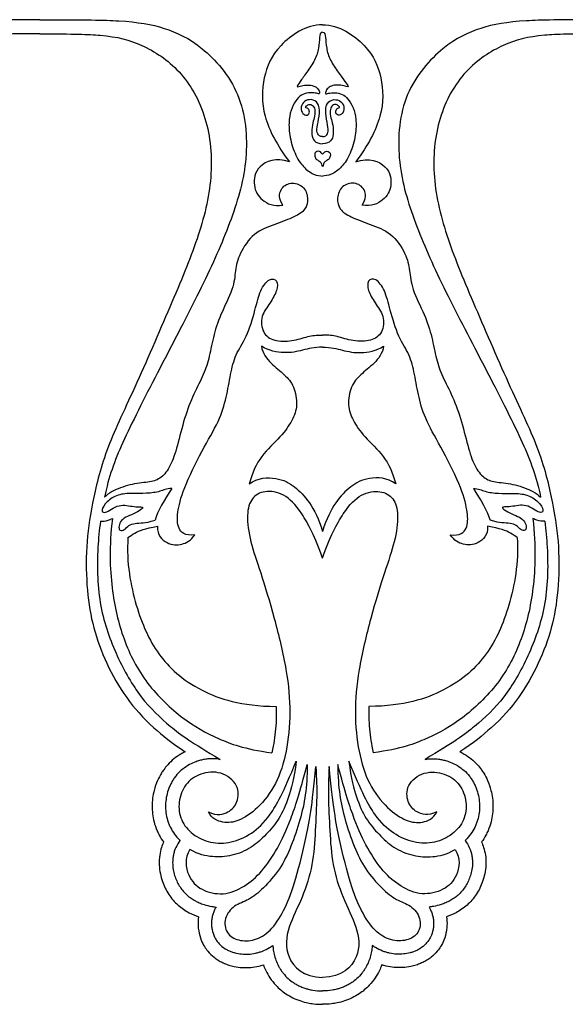
# Model space of a CAD drawing. Units: millimetres. Extents: x -103 to 81, y -108 to 101.
# Drawn here: x -89 to -75, y -89 to -64 of the extents above; entities that cross this region are included whole.
import ezdxf

# ---------------------------------------------------------------- set-up
doc = ezdxf.new("R2010")
doc.units = ezdxf.units.MM
doc.header["$MEASUREMENT"] = 0
doc.layers.add('Layer 03', color=5, linetype='Continuous')

msp = doc.modelspace()

# ---------------------------------------------------------------- linework, layer by layer
at = {"layer": 'Layer 03'}
for p, q in [((-85.134, -84.447), (-85.162, -84.489)), ((-77.988, -84.447), (-77.96, -84.489))]:
    msp.add_line(p, q, dxfattribs=at)
for points, knots in [([(-88.648, -63.889), (-89.814, -63.89), (-90.871, -63.903), (-91.78, -64.064), (-92.692, -64.489), (-93.757, -65.677), (-93.908, -67.396), (-93.483, -68.871), (-92.806, -70.419), (-91.792, -72.358), (-90.771, -74.336), (-90.423, -75.182), (-90.29, -75.755), (-90.27, -75.851)], [2.756068, 2.756068, 2.756068, 2.756068, 10.64965, 21.299301, 31.948951, 42.598601, 53.248251, 63.897902, 74.547552, 85.197202, 95.846853, 106.496503, 108.563794, 108.563794, 108.563794, 108.563794]), ([(-88.648, -63.889), (-87.482, -63.89), (-86.425, -63.903), (-85.516, -64.064), (-84.604, -64.489), (-83.539, -65.677), (-83.388, -67.396), (-83.813, -68.871), (-84.489, -70.419), (-85.504, -72.358), (-86.525, -74.336), (-86.873, -75.182), (-87.006, -75.755), (-87.026, -75.851)], [2.756068, 2.756068, 2.756068, 2.756068, 10.64965, 21.299301, 31.948951, 42.598601, 53.248251, 63.897902, 74.547552, 85.197202, 95.846853, 106.496503, 108.563794, 108.563794, 108.563794, 108.563794]), ([(-74.474, -63.889), (-75.64, -63.89), (-76.697, -63.903), (-77.606, -64.064), (-78.518, -64.489), (-79.583, -65.677), (-79.734, -67.396), (-79.309, -68.871), (-78.633, -70.419), (-77.618, -72.358), (-76.597, -74.336), (-76.249, -75.182), (-76.116, -75.755), (-76.096, -75.851)], [2.756068, 2.756068, 2.756068, 2.756068, 10.64965, 21.299301, 31.948951, 42.598601, 53.248251, 63.897902, 74.547552, 85.197202, 95.846853, 106.496503, 108.563794, 108.563794, 108.563794, 108.563794]), ([(-88.648, -64.241), (-89.504, -64.244), (-90.394, -64.264), (-91.191, -64.466), (-92.192, -65.104), (-92.88, -66.306), (-93.019, -67.836), (-92.64, -69.366), (-91.955, -70.985), (-90.991, -73.216), (-90.261, -74.707), (-89.944, -76.059), (-89.798, -77.072), (-89.82, -78.217), (-89.976, -79.12), (-90.298, -80.01), (-90.805, -80.9), (-91.393, -81.555), (-91.963, -82.01), (-92.293, -82.226)], [2.928366, 2.928366, 2.928366, 2.928366, 9.411766, 18.823532, 28.235298, 37.647064, 47.05883, 56.470596, 65.882363, 75.294129, 84.705895, 94.117661, 103.529427, 112.941193, 122.352959, 131.764725, 141.176491, 150.588257, 157.650224, 157.650224, 157.650224, 157.650224]), ([(-88.648, -64.241), (-87.792, -64.244), (-86.902, -64.264), (-86.105, -64.466), (-85.104, -65.104), (-84.415, -66.306), (-84.277, -67.836), (-84.656, -69.366), (-85.341, -70.985), (-86.305, -73.216), (-87.035, -74.707), (-87.351, -76.059), (-87.498, -77.072), (-87.476, -78.217), (-87.32, -79.12), (-86.998, -80.01), (-86.491, -80.9), (-85.903, -81.555), (-85.333, -82.01), (-85.003, -82.226)], [2.928366, 2.928366, 2.928366, 2.928366, 9.411766, 18.823532, 28.235298, 37.647064, 47.05883, 56.470596, 65.882363, 75.294129, 84.705895, 94.117661, 103.529427, 112.941193, 122.352959, 131.764725, 141.176491, 150.588257, 157.650224, 157.650224, 157.650224, 157.650224]), ([(-74.474, -64.241), (-75.33, -64.244), (-76.22, -64.264), (-77.017, -64.466), (-78.018, -65.104), (-78.707, -66.306), (-78.845, -67.836), (-78.466, -69.366), (-77.781, -70.985), (-76.817, -73.216), (-76.087, -74.707), (-75.771, -76.059), (-75.624, -77.072), (-75.646, -78.217), (-75.802, -79.12), (-76.124, -80.01), (-76.631, -80.9), (-77.219, -81.555), (-77.789, -82.01), (-78.119, -82.226)], [2.928366, 2.928366, 2.928366, 2.928366, 9.411766, 18.823532, 28.235298, 37.647064, 47.05883, 56.470596, 65.882363, 75.294129, 84.705895, 94.117661, 103.529427, 112.941193, 122.352959, 131.764725, 141.176491, 150.588257, 157.650224, 157.650224, 157.650224, 157.650224]), ([(-82.553, -68.532), (-82.659, -68.375), (-82.644, -68.118), (-82.367, -67.941), (-82.027, -68.038), (-81.906, -68.356), (-81.978, -68.66), (-82.239, -68.82), (-82.749, -69.021), (-83.294, -69.207), (-83.665, -69.767), (-83.752, -70.171), (-83.779, -70.608), (-84.136, -71.295), (-84.311, -71.847), (-84.403, -72.401), (-84.556, -72.817), (-84.825, -73.322), (-85.052, -73.947), (-85.218, -74.669), (-85.39, -75.129), (-85.633, -75.41), (-85.903, -75.474), (-86.392, -75.521), (-86.809, -75.681), (-86.973, -75.798), (-87.026, -75.851)], [0, 0, 0, 0, 2.795894, 5.591788, 8.387682, 11.183575, 13.979469, 16.775363, 19.571257, 22.367151, 25.163045, 27.958939, 30.754832, 33.550726, 36.34662, 39.142514, 41.938408, 44.734302, 47.530196, 50.326089, 53.121983, 55.917877, 58.713771, 61.509665, 64.305559, 66.103367, 66.103367, 66.103367, 66.103367]), ([(-80.569, -68.532), (-80.463, -68.375), (-80.478, -68.118), (-80.755, -67.941), (-81.095, -68.038), (-81.216, -68.356), (-81.144, -68.66), (-80.883, -68.82), (-80.373, -69.021), (-79.828, -69.207), (-79.457, -69.767), (-79.37, -70.171), (-79.343, -70.608), (-78.986, -71.295), (-78.811, -71.847), (-78.719, -72.401), (-78.566, -72.817), (-78.298, -73.322), (-78.07, -73.947), (-77.904, -74.669), (-77.732, -75.129), (-77.489, -75.41), (-77.219, -75.474), (-76.73, -75.521), (-76.313, -75.681), (-76.149, -75.798), (-76.096, -75.851)], [0, 0, 0, 0, 2.795894, 5.591788, 8.387682, 11.183575, 13.979469, 16.775363, 19.571257, 22.367151, 25.163045, 27.958939, 30.754832, 33.550726, 36.34662, 39.142514, 41.938408, 44.734302, 47.530196, 50.326089, 53.121983, 55.917877, 58.713771, 61.509665, 64.305559, 66.103367, 66.103367, 66.103367, 66.103367]), ([(-87.127, -76.45), (-87.156, -76.667), (-87.226, -77.417), (-87.181, -78.617), (-86.728, -79.858), (-86.129, -80.905), (-85.381, -81.611), (-84.843, -81.995), (-84.129, -82.416)], [112.737597, 112.737597, 112.737597, 112.737597, 117.146153, 127.795804, 138.445454, 149.095104, 159.744754, 170.394405, 170.394405, 170.394405, 170.394405]), ([(-87.127, -76.45), (-87.073, -76.46), (-86.963, -76.443), (-86.86, -76.398), (-86.828, -76.384)], [73.303744, 73.303744, 73.303744, 73.303744, 75.489134, 76.688048, 76.688048, 76.688048, 76.688048]), ([(-86.828, -76.384), (-86.912, -77.088), (-86.872, -78.185), (-86.581, -79.42), (-86.013, -80.538), (-85.03, -81.455), (-84.308, -81.852), (-83.541, -82.156), (-82.829, -82.252)], [0, 0, 0, 0, 9.616643, 19.233287, 28.84993, 38.466573, 48.083216, 55.499233, 55.499233, 55.499233, 55.499233]), ([(-76.294, -76.384), (-76.21, -77.088), (-76.25, -78.185), (-76.541, -79.42), (-77.109, -80.538), (-78.092, -81.455), (-78.814, -81.852), (-79.581, -82.156), (-80.293, -82.252)], [0, 0, 0, 0, 9.616643, 19.233287, 28.84993, 38.466573, 48.083216, 55.499233, 55.499233, 55.499233, 55.499233]), ([(-75.995, -76.45), (-75.966, -76.667), (-75.896, -77.417), (-75.941, -78.617), (-76.394, -79.858), (-76.993, -80.905), (-77.741, -81.611), (-78.279, -81.995), (-78.993, -82.416)], [112.737597, 112.737597, 112.737597, 112.737597, 117.146153, 127.795804, 138.445454, 149.095104, 159.744754, 170.394405, 170.394405, 170.394405, 170.394405]), ([(-75.995, -76.45), (-76.049, -76.46), (-76.159, -76.443), (-76.262, -76.398), (-76.294, -76.384)], [73.303744, 73.303744, 73.303744, 73.303744, 75.489134, 76.688048, 76.688048, 76.688048, 76.688048]), ([(-86.438, -76.86), (-86.39, -76.826), (-86.24, -76.716), (-86.013, -76.634), (-85.698, -76.579)], [90.599433, 90.599433, 90.599433, 90.599433, 92.264497, 95.060391, 95.060391, 95.060391, 95.060391]), ([(-76.684, -76.86), (-76.733, -76.826), (-76.882, -76.716), (-77.109, -76.634), (-77.424, -76.579)], [90.599433, 90.599433, 90.599433, 90.599433, 92.264497, 95.060391, 95.060391, 95.060391, 95.060391]), ([(-86.438, -76.86), (-86.481, -77.493), (-86.259, -78.642), (-85.737, -79.816), (-84.815, -80.677), (-83.61, -81.084), (-82.721, -81.091)], [0, 0, 0, 0, 11.681657, 23.363313, 35.04497, 44.685545, 44.685545, 44.685545, 44.685545]), ([(-76.684, -76.86), (-76.641, -77.493), (-76.863, -78.642), (-77.385, -79.816), (-78.307, -80.677), (-79.512, -81.084), (-80.401, -81.091)], [0, 0, 0, 0, 11.681657, 23.363313, 35.04497, 44.685545, 44.685545, 44.685545, 44.685545]), ([(-82.721, -81.091), (-82.72, -81.134), (-82.718, -81.271), (-82.725, -81.509), (-82.75, -81.799), (-82.787, -82.048), (-82.817, -82.198), (-82.829, -82.252)], [59.097786, 59.097786, 59.097786, 59.097786, 59.93465, 61.79347, 63.755928, 65.639818, 66.741743, 66.741743, 66.741743, 66.741743]), ([(-80.401, -81.091), (-80.402, -81.134), (-80.404, -81.271), (-80.397, -81.509), (-80.372, -81.799), (-80.335, -82.048), (-80.305, -82.198), (-80.293, -82.252)], [59.097786, 59.097786, 59.097786, 59.097786, 59.93465, 61.79347, 63.755928, 65.639818, 66.741743, 66.741743, 66.741743, 66.741743]), ([(-85.003, -82.226), (-85.04, -82.243), (-85.138, -82.297), (-85.289, -82.402), (-85.431, -82.536), (-85.532, -82.66), (-85.619, -82.791), (-85.708, -82.961), (-85.781, -83.172), (-85.822, -83.387), (-85.836, -83.585), (-85.825, -83.784), (-85.786, -83.993), (-85.725, -84.171), (-85.642, -84.34), (-85.584, -84.432), (-85.544, -84.486)], [33.476505, 33.476505, 33.476505, 33.476505, 34.278607, 35.666414, 37.071287, 38.101371, 38.798284, 40.153049, 41.864428, 43.154835, 44.443284, 45.740738, 47.05758, 48.603933, 49.428449, 50.739632, 50.739632, 50.739632, 50.739632]), ([(-78.119, -82.226), (-78.082, -82.243), (-77.984, -82.297), (-77.833, -82.402), (-77.691, -82.536), (-77.59, -82.66), (-77.503, -82.791), (-77.414, -82.961), (-77.341, -83.172), (-77.3, -83.387), (-77.286, -83.585), (-77.297, -83.784), (-77.336, -83.993), (-77.397, -84.171), (-77.48, -84.34), (-77.538, -84.432), (-77.578, -84.486)], [33.476505, 33.476505, 33.476505, 33.476505, 34.278607, 35.666414, 37.071287, 38.101371, 38.798284, 40.153049, 41.864428, 43.154835, 44.443284, 45.740738, 47.05758, 48.603933, 49.428449, 50.739632, 50.739632, 50.739632, 50.739632]), ([(-84.129, -82.416), (-84.157, -82.411), (-84.223, -82.403), (-84.326, -82.399), (-84.436, -82.405), (-84.542, -82.421), (-84.65, -82.447), (-84.784, -82.492), (-84.942, -82.568), (-85.106, -82.686), (-85.223, -82.808), (-85.301, -82.918), (-85.351, -83.004), (-85.394, -83.093), (-85.44, -83.215), (-85.48, -83.371), (-85.5, -83.563), (-85.49, -83.755), (-85.457, -83.913), (-85.414, -84.036), (-85.361, -84.154), (-85.276, -84.291), (-85.188, -84.394), (-85.139, -84.443), (-85.134, -84.447)], [19.684326, 19.684326, 19.684326, 19.684326, 20.245022, 20.984532, 21.703391, 22.403476, 23.086247, 23.871655, 25.187821, 26.501967, 27.822877, 28.483474, 29.135147, 29.779623, 30.418068, 31.682111, 32.936488, 34.190475, 35.453128, 36.090284, 36.730158, 37.994424, 39.243316, 39.368646, 39.368646, 39.368646, 39.368646]), ([(-78.993, -82.416), (-78.965, -82.411), (-78.899, -82.403), (-78.796, -82.399), (-78.686, -82.405), (-78.58, -82.421), (-78.472, -82.447), (-78.338, -82.492), (-78.18, -82.568), (-78.016, -82.686), (-77.899, -82.808), (-77.821, -82.918), (-77.771, -83.004), (-77.728, -83.093), (-77.682, -83.215), (-77.642, -83.371), (-77.622, -83.563), (-77.632, -83.755), (-77.665, -83.913), (-77.708, -84.036), (-77.761, -84.154), (-77.846, -84.291), (-77.934, -84.394), (-77.983, -84.443), (-77.988, -84.447)], [19.684326, 19.684326, 19.684326, 19.684326, 20.245022, 20.984532, 21.703391, 22.403476, 23.086247, 23.871655, 25.187821, 26.501967, 27.822877, 28.483474, 29.135147, 29.779623, 30.418068, 31.682111, 32.936488, 34.190475, 35.453128, 36.090284, 36.730158, 37.994424, 39.243316, 39.368646, 39.368646, 39.368646, 39.368646]), ([(-85.544, -84.486), (-85.564, -84.53), (-85.606, -84.638), (-85.65, -84.831), (-85.66, -85.055), (-85.632, -85.276), (-85.578, -85.47), (-85.506, -85.642), (-85.417, -85.8), (-85.309, -85.943), (-85.185, -86.069), (-85.051, -86.174), (-84.88, -86.277), (-84.75, -86.334), (-84.668, -86.363)], [50.739632, 50.739632, 50.739632, 50.739632, 51.686297, 52.996749, 54.606777, 56.057447, 57.359208, 58.546212, 59.718001, 60.894413, 62.053027, 63.175017, 64.242556, 65.952144, 65.952144, 65.952144, 65.952144]), ([(-85.162, -84.489), (-85.201, -84.548), (-85.242, -84.625), (-85.276, -84.723), (-85.294, -84.786), (-85.309, -84.864), (-85.318, -84.957), (-85.318, -85.074), (-85.301, -85.21), (-85.259, -85.36), (-85.203, -85.494), (-85.135, -85.614), (-85.054, -85.723), (-84.96, -85.817), (-84.858, -85.897), (-84.754, -85.96), (-84.645, -86.013), (-84.509, -86.064), (-84.368, -86.099), (-84.266, -86.112), (-84.229, -86.115)], [39.699556, 39.699556, 39.699556, 39.699556, 41.073082, 41.403038, 41.727246, 42.357904, 42.965541, 43.549509, 44.648492, 45.658934, 46.588339, 47.487668, 48.371457, 49.238431, 50.08584, 50.912891, 51.625386, 52.456367, 53.749703, 54.473974, 54.473974, 54.473974, 54.473974]), ([(-77.96, -84.489), (-77.921, -84.548), (-77.88, -84.625), (-77.846, -84.723), (-77.828, -84.786), (-77.813, -84.864), (-77.804, -84.957), (-77.804, -85.074), (-77.821, -85.21), (-77.864, -85.36), (-77.919, -85.494), (-77.987, -85.614), (-78.068, -85.723), (-78.162, -85.817), (-78.264, -85.897), (-78.368, -85.96), (-78.477, -86.013), (-78.613, -86.064), (-78.754, -86.099), (-78.856, -86.112), (-78.893, -86.115)], [39.699556, 39.699556, 39.699556, 39.699556, 41.073082, 41.403038, 41.727246, 42.357904, 42.965541, 43.549509, 44.648492, 45.658934, 46.588339, 47.487668, 48.371457, 49.238431, 50.08584, 50.912891, 51.625386, 52.456367, 53.749703, 54.473974, 54.473974, 54.473974, 54.473974]), ([(-77.578, -84.486), (-77.558, -84.53), (-77.516, -84.638), (-77.472, -84.831), (-77.462, -85.055), (-77.49, -85.276), (-77.545, -85.47), (-77.616, -85.642), (-77.705, -85.8), (-77.813, -85.943), (-77.937, -86.069), (-78.071, -86.174), (-78.242, -86.277), (-78.372, -86.334), (-78.454, -86.363)], [50.739632, 50.739632, 50.739632, 50.739632, 51.686297, 52.996749, 54.606777, 56.057447, 57.359208, 58.546212, 59.718001, 60.894413, 62.053027, 63.175017, 64.242556, 65.952144, 65.952144, 65.952144, 65.952144]), ([(-84.229, -86.115), (-84.243, -86.139), (-84.271, -86.193), (-84.306, -86.281), (-84.331, -86.379), (-84.344, -86.479), (-84.344, -86.579), (-84.328, -86.711), (-84.286, -86.84), (-84.218, -86.957), (-84.134, -87.061), (-84.033, -87.144), (-83.922, -87.204), (-83.839, -87.239), (-83.731, -87.272), (-83.59, -87.297), (-83.417, -87.3), (-83.269, -87.28), (-83.15, -87.249), (-83.03, -87.208), (-82.913, -87.15), (-82.831, -87.095), (-82.804, -87.076)], [54.473974, 54.473974, 54.473974, 54.473974, 55.012512, 55.667315, 56.333595, 56.991321, 57.641353, 58.28717, 59.596976, 60.272984, 60.940501, 62.2108, 62.814873, 63.402274, 63.976566, 65.034373, 66.186933, 67.365324, 67.965236, 68.581526, 69.855885, 70.513253, 70.513253, 70.513253, 70.513253]), ([(-78.893, -86.115), (-78.879, -86.139), (-78.851, -86.193), (-78.816, -86.281), (-78.791, -86.379), (-78.778, -86.479), (-78.778, -86.579), (-78.794, -86.711), (-78.836, -86.84), (-78.904, -86.957), (-78.988, -87.061), (-79.089, -87.144), (-79.2, -87.204), (-79.283, -87.239), (-79.391, -87.272), (-79.532, -87.297), (-79.705, -87.3), (-79.853, -87.28), (-79.972, -87.249), (-80.092, -87.208), (-80.209, -87.15), (-80.291, -87.095), (-80.318, -87.076)], [54.473974, 54.473974, 54.473974, 54.473974, 55.012512, 55.667315, 56.333595, 56.991321, 57.641353, 58.28717, 59.596976, 60.272984, 60.940501, 62.2108, 62.814873, 63.402274, 63.976566, 65.034373, 66.186933, 67.365324, 67.965236, 68.581526, 69.855885, 70.513253, 70.513253, 70.513253, 70.513253]), ([(-84.668, -86.363), (-84.678, -86.435), (-84.684, -86.553), (-84.664, -86.751), (-84.614, -86.93), (-84.529, -87.099), (-84.423, -87.245), (-84.307, -87.358), (-84.196, -87.436), (-84.107, -87.487), (-84.019, -87.53), (-83.902, -87.574), (-83.753, -87.612), (-83.568, -87.637), (-83.359, -87.634), (-83.183, -87.606), (-83.08, -87.579), (-83.044, -87.567)], [65.952144, 65.952144, 65.952144, 65.952144, 67.388676, 68.251818, 69.844192, 71.012282, 71.947723, 73.364598, 74.192107, 74.594283, 75.372928, 76.119191, 77.039445, 78.374088, 79.783408, 81.11768, 81.865567, 81.865567, 81.865567, 81.865567]), ([(-78.454, -86.363), (-78.444, -86.435), (-78.438, -86.553), (-78.458, -86.751), (-78.508, -86.93), (-78.593, -87.099), (-78.699, -87.245), (-78.816, -87.358), (-78.926, -87.436), (-79.015, -87.487), (-79.103, -87.53), (-79.22, -87.574), (-79.369, -87.612), (-79.554, -87.637), (-79.763, -87.634), (-79.939, -87.606), (-80.042, -87.579), (-80.078, -87.567)], [65.952144, 65.952144, 65.952144, 65.952144, 67.388676, 68.251818, 69.844192, 71.012282, 71.947723, 73.364598, 74.192107, 74.594283, 75.372928, 76.119191, 77.039445, 78.374088, 79.783408, 81.11768, 81.865567, 81.865567, 81.865567, 81.865567]), ([(-82.804, -87.076), (-82.803, -87.114), (-82.795, -87.202), (-82.768, -87.339), (-82.718, -87.487), (-82.659, -87.607), (-82.599, -87.703), (-82.529, -87.8), (-82.428, -87.908), (-82.309, -88.001), (-82.203, -88.065), (-82.107, -88.112), (-82.012, -88.148), (-81.911, -88.177), (-81.764, -88.207), (-81.643, -88.216), (-81.561, -88.216)], [70.513253, 70.513253, 70.513253, 70.513253, 71.263547, 72.240111, 73.250684, 74.314125, 74.872292, 75.453894, 76.672729, 77.741373, 78.416823, 79.113446, 79.829641, 80.404671, 81.166438, 82.773004, 82.773004, 82.773004, 82.773004]), ([(-80.318, -87.076), (-80.319, -87.114), (-80.327, -87.202), (-80.354, -87.339), (-80.404, -87.487), (-80.463, -87.607), (-80.523, -87.703), (-80.593, -87.8), (-80.694, -87.908), (-80.813, -88.001), (-80.92, -88.065), (-81.015, -88.112), (-81.11, -88.148), (-81.211, -88.177), (-81.358, -88.207), (-81.479, -88.216), (-81.561, -88.216)], [70.513253, 70.513253, 70.513253, 70.513253, 71.263547, 72.240111, 73.250684, 74.314125, 74.872292, 75.453894, 76.672729, 77.741373, 78.416823, 79.113446, 79.829641, 80.404671, 81.166438, 82.773004, 82.773004, 82.773004, 82.773004]), ([(-83.044, -87.567), (-83.026, -87.614), (-82.979, -87.725), (-82.879, -87.898), (-82.75, -88.062), (-82.612, -88.193), (-82.469, -88.301), (-82.303, -88.396), (-82.118, -88.47), (-81.943, -88.516), (-81.76, -88.545), (-81.636, -88.552), (-81.561, -88.552)], [81.865567, 81.865567, 81.865567, 81.865567, 82.841225, 84.235872, 85.77548, 86.915032, 87.958616, 89.285857, 90.650864, 91.857206, 92.826659, 94.289382, 94.289382, 94.289382, 94.289382]), ([(-80.078, -87.567), (-80.096, -87.614), (-80.143, -87.725), (-80.243, -87.898), (-80.373, -88.062), (-80.51, -88.193), (-80.654, -88.301), (-80.819, -88.396), (-81.004, -88.47), (-81.179, -88.516), (-81.362, -88.545), (-81.486, -88.552), (-81.561, -88.552)], [81.865567, 81.865567, 81.865567, 81.865567, 82.841225, 84.235872, 85.77548, 86.915032, 87.958616, 89.285857, 90.650864, 91.857206, 92.826659, 94.289382, 94.289382, 94.289382, 94.289382])]:
    msp.add_open_spline(points, degree=3, knots=knots, dxfattribs=at)
for points in [[(-81.561, -64.016), (-81.976, -64.016), (-82.735, -64.532), (-83.07, -65.318), (-83.106, -66.276), (-82.699, -67.044), (-82.392, -67.447)], [(-81.561, -64.016), (-81.146, -64.016), (-80.387, -64.532), (-80.052, -65.318), (-80.016, -66.276), (-80.423, -67.044), (-80.73, -67.447)], [(-81.561, -64.201), (-81.618, -64.201), (-81.638, -64.315), (-81.653, -64.6), (-81.738, -64.895), (-81.965, -65.217), (-82.134, -65.453), (-82.226, -65.581), (-82.167, -65.572), (-82.02, -65.522), (-81.847, -65.525), (-81.716, -65.572), (-81.635, -65.674), (-81.632, -65.763), (-81.692, -65.731), (-81.865, -65.707), (-82.065, -65.748), (-82.192, -65.856), (-82.339, -66.083), (-82.407, -66.373), (-82.404, -66.764), (-82.265, -67.263), (-82.044, -67.593), (-81.785, -67.782), (-81.617, -67.805), (-81.561, -67.805)], [(-81.561, -64.201), (-81.504, -64.201), (-81.484, -64.315), (-81.469, -64.6), (-81.384, -64.895), (-81.157, -65.217), (-80.988, -65.453), (-80.896, -65.581), (-80.955, -65.572), (-81.102, -65.522), (-81.275, -65.525), (-81.406, -65.572), (-81.487, -65.674), (-81.49, -65.763), (-81.43, -65.731), (-81.257, -65.707), (-81.057, -65.748), (-80.93, -65.856), (-80.783, -66.083), (-80.715, -66.373), (-80.718, -66.764), (-80.857, -67.263), (-81.078, -67.593), (-81.337, -67.782), (-81.506, -67.805), (-81.561, -67.805)], [(-81.561, -66.815), (-81.628, -66.815), (-81.698, -66.764), (-81.71, -66.602), (-81.636, -66.31), (-81.634, -66.004), (-81.791, -65.875), (-81.991, -65.898), (-82.099, -66.027), (-82.104, -66.183), (-82.012, -66.298), (-81.883, -66.264), (-81.892, -66.14), (-81.947, -66.096), (-82, -66.101), (-81.97, -66.045), (-81.885, -65.999), (-81.784, -66.038), (-81.74, -66.165), (-81.765, -66.351), (-81.823, -66.507), (-81.841, -66.781), (-81.781, -66.931), (-81.66, -66.999), (-81.561, -66.999)], [(-81.561, -66.815), (-81.494, -66.815), (-81.424, -66.764), (-81.412, -66.602), (-81.486, -66.31), (-81.488, -66.004), (-81.331, -65.875), (-81.131, -65.898), (-81.023, -66.027), (-81.018, -66.183), (-81.11, -66.298), (-81.239, -66.264), (-81.23, -66.14), (-81.175, -66.096), (-81.122, -66.101), (-81.152, -66.045), (-81.237, -65.999), (-81.338, -66.038), (-81.382, -66.165), (-81.357, -66.351), (-81.299, -66.507), (-81.281, -66.781), (-81.341, -66.931), (-81.462, -66.999), (-81.561, -66.999)], [(-82.392, -67.447), (-82.729, -67.328), (-83.24, -67.536), (-83.315, -68.063), (-83.118, -68.425), (-82.782, -68.575), (-82.553, -68.532)], [(-81.561, -67.254), (-81.571, -67.254), (-81.593, -67.216), (-81.636, -67.185), (-81.703, -67.183), (-81.76, -67.222), (-81.76, -67.312), (-81.72, -67.396), (-81.622, -67.433), (-81.584, -67.502), (-81.574, -67.563), (-81.561, -67.563)], [(-81.561, -67.254), (-81.551, -67.254), (-81.529, -67.216), (-81.486, -67.185), (-81.419, -67.183), (-81.362, -67.222), (-81.362, -67.312), (-81.402, -67.396), (-81.5, -67.433), (-81.538, -67.502), (-81.548, -67.563), (-81.561, -67.563)], [(-80.73, -67.447), (-80.393, -67.328), (-79.882, -67.536), (-79.807, -68.063), (-80.004, -68.425), (-80.34, -68.575), (-80.569, -68.532)], [(-84.761, -76.79), (-85.01, -76.823), (-85.206, -76.643), (-85.206, -76.254), (-85.077, -75.685), (-84.574, -74.654), (-84.136, -73.931), (-83.966, -73.347), (-83.867, -72.763), (-83.752, -72.267), (-83.464, -71.872), (-83.236, -71.12), (-83.134, -70.66), (-82.886, -70.338), (-82.681, -70.411), (-82.688, -70.66), (-82.864, -70.981), (-83.12, -71.303), (-83.076, -71.749), (-82.791, -71.946), (-82.323, -71.953), (-81.906, -71.808), (-81.724, -71.789), (-81.561, -71.789)], [(-78.361, -76.79), (-78.112, -76.823), (-77.917, -76.643), (-77.916, -76.254), (-78.045, -75.685), (-78.548, -74.654), (-78.986, -73.931), (-79.156, -73.347), (-79.255, -72.763), (-79.37, -72.267), (-79.658, -71.872), (-79.886, -71.12), (-79.988, -70.66), (-80.236, -70.338), (-80.441, -70.411), (-80.434, -70.66), (-80.258, -70.981), (-80.002, -71.303), (-80.046, -71.749), (-80.331, -71.946), (-80.799, -71.953), (-81.216, -71.808), (-81.398, -71.789), (-81.561, -71.789)], [(-83.092, -72.066), (-83.066, -72.247), (-82.858, -72.511), (-82.502, -72.781), (-82.265, -73.05), (-82.173, -73.564), (-82.31, -73.917), (-82.583, -74.329), (-83.127, -74.807), (-83.317, -75.225), (-83.398, -75.518)], [(-81.561, -72.089), (-81.773, -72.089), (-82.056, -72.174), (-82.504, -72.263), (-82.901, -72.185), (-83.092, -72.066)], [(-81.561, -72.089), (-81.349, -72.089), (-81.066, -72.174), (-80.618, -72.263), (-80.221, -72.185), (-80.03, -72.066)], [(-80.03, -72.066), (-80.056, -72.247), (-80.264, -72.511), (-80.62, -72.781), (-80.857, -73.05), (-80.949, -73.564), (-80.812, -73.917), (-80.539, -74.329), (-79.995, -74.807), (-79.805, -75.225), (-79.724, -75.518)], [(-83.398, -75.518), (-83.186, -75.355), (-82.678, -75.339), (-82.258, -75.564), (-81.887, -75.946), (-81.652, -76.39), (-81.561, -76.706)], [(-79.724, -75.518), (-79.936, -75.355), (-80.444, -75.339), (-80.864, -75.564), (-81.235, -75.946), (-81.47, -76.39), (-81.561, -76.706)], [(-85.34, -75.628), (-85.472, -75.632), (-85.613, -75.715), (-85.973, -75.76), (-86.329, -75.748), (-86.698, -75.773), (-86.979, -75.951), (-87.124, -76.199), (-87.033, -76.249), (-86.901, -76.187), (-86.71, -76.058), (-86.516, -76.042), (-86.329, -76.083), (-86.139, -76.096), (-86.044, -76.092), (-86.097, -76.162), (-86.3, -76.274), (-86.503, -76.344), (-86.64, -76.464), (-86.673, -76.609), (-86.644, -76.696), (-86.532, -76.68), (-86.416, -76.547), (-86.271, -76.497), (-86.056, -76.497), (-85.903, -76.468), (-85.758, -76.427)], [(-85.34, -75.628), (-85.514, -75.901), (-85.7, -76.212), (-85.758, -76.427)], [(-81.561, -77.377), (-81.744, -76.852), (-82.098, -76.168), (-82.528, -75.744), (-83.028, -75.668), (-83.351, -75.858), (-83.478, -76.257), (-83.383, -76.966), (-83.13, -77.665), (-82.763, -78.858), (-82.44, -80.221), (-82.351, -81.253), (-82.451, -82.243), (-82.703, -83.051), (-83.189, -83.672), (-83.674, -83.982), (-84.052, -84.026), (-84.342, -83.903), (-84.421, -83.732)], [(-81.561, -77.377), (-81.378, -76.852), (-81.024, -76.168), (-80.594, -75.744), (-80.094, -75.668), (-79.771, -75.858), (-79.644, -76.257), (-79.739, -76.966), (-79.992, -77.665), (-80.359, -78.858), (-80.682, -80.221), (-80.771, -81.253), (-80.671, -82.243), (-80.419, -83.051), (-79.933, -83.672), (-79.448, -83.982), (-79.07, -84.026), (-78.78, -83.903), (-78.701, -83.732)], [(-77.782, -75.628), (-77.65, -75.632), (-77.509, -75.715), (-77.149, -75.76), (-76.793, -75.748), (-76.424, -75.773), (-76.143, -75.951), (-75.998, -76.199), (-76.089, -76.249), (-76.221, -76.187), (-76.412, -76.058), (-76.606, -76.042), (-76.793, -76.083), (-76.983, -76.096), (-77.078, -76.092), (-77.025, -76.162), (-76.822, -76.274), (-76.619, -76.344), (-76.482, -76.464), (-76.449, -76.609), (-76.478, -76.696), (-76.59, -76.68), (-76.706, -76.547), (-76.851, -76.497), (-77.066, -76.497), (-77.219, -76.468), (-77.364, -76.427)], [(-77.782, -75.628), (-77.608, -75.901), (-77.422, -76.212), (-77.364, -76.427)], [(-85.698, -76.579), (-85.711, -76.794), (-85.458, -77.047), (-85.079, -77.055), (-84.863, -76.941), (-84.761, -76.79)], [(-77.424, -76.579), (-77.411, -76.794), (-77.664, -77.047), (-78.043, -77.055), (-78.259, -76.941), (-78.361, -76.79)], [(-84.421, -83.732), (-84.2, -83.839), (-83.892, -83.754), (-83.681, -83.511), (-83.641, -83.057), (-84.095, -82.696), (-84.638, -82.755), (-85.021, -83.025), (-85.19, -83.485), (-85.131, -83.948), (-84.833, -84.31), (-84.381, -84.524), (-83.843, -84.524), (-83.338, -84.294), (-82.876, -83.876), (-82.545, -83.253), (-82.22, -82.458)], [(-84.883, -84.677), (-85.028, -84.892), (-84.952, -85.371), (-84.617, -85.703), (-84.048, -85.841), (-83.513, -85.619), (-83.076, -85.241), (-82.68, -84.657), (-82.36, -83.96), (-82.135, -83.27), (-81.943, -82.545)], [(-82.22, -82.458), (-82.28, -82.917), (-82.404, -83.388), (-82.638, -83.918), (-82.975, -84.303), (-83.319, -84.636), (-83.842, -84.852), (-84.309, -84.877), (-84.668, -84.8), (-84.883, -84.677)], [(-81.943, -82.545), (-81.945, -82.852), (-81.98, -83.321), (-82.113, -83.916), (-82.348, -84.613), (-82.614, -85.169), (-83.059, -85.669), (-83.409, -85.953), (-83.783, -86.059), (-84.041, -86.393), (-83.989, -86.789), (-83.678, -86.971), (-83.265, -86.968), (-82.868, -86.747), (-82.523, -86.216), (-82.269, -85.588), (-81.98, -84.457), (-81.816, -83.572), (-81.729, -82.596)], [(-81.729, -82.596), (-81.71, -82.922), (-81.698, -83.311), (-81.742, -84.207), (-81.795, -85.058), (-82.053, -85.881), (-82.444, -86.624), (-82.538, -87.356), (-82.049, -87.879), (-81.561, -87.879)], [(-81.393, -82.596), (-81.412, -82.922), (-81.424, -83.311), (-81.38, -84.207), (-81.327, -85.058), (-81.069, -85.881), (-80.678, -86.624), (-80.584, -87.356), (-81.073, -87.879), (-81.561, -87.879)], [(-81.179, -82.545), (-81.177, -82.852), (-81.142, -83.321), (-81.009, -83.916), (-80.774, -84.613), (-80.508, -85.169), (-80.063, -85.669), (-79.713, -85.953), (-79.34, -86.059), (-79.081, -86.393), (-79.133, -86.789), (-79.444, -86.971), (-79.857, -86.968), (-80.254, -86.747), (-80.599, -86.216), (-80.853, -85.588), (-81.142, -84.457), (-81.306, -83.572), (-81.393, -82.596)], [(-78.239, -84.677), (-78.094, -84.892), (-78.17, -85.371), (-78.505, -85.703), (-79.074, -85.841), (-79.609, -85.619), (-80.046, -85.241), (-80.442, -84.657), (-80.762, -83.96), (-80.987, -83.27), (-81.179, -82.545)], [(-78.701, -83.732), (-78.922, -83.839), (-79.23, -83.754), (-79.441, -83.511), (-79.481, -83.057), (-79.027, -82.696), (-78.484, -82.755), (-78.101, -83.025), (-77.932, -83.485), (-77.991, -83.948), (-78.289, -84.31), (-78.741, -84.524), (-79.279, -84.524), (-79.784, -84.294), (-80.246, -83.876), (-80.577, -83.253), (-80.902, -82.458)], [(-80.902, -82.458), (-80.843, -82.917), (-80.718, -83.388), (-80.484, -83.918), (-80.147, -84.303), (-79.803, -84.636), (-79.28, -84.852), (-78.813, -84.877), (-78.454, -84.8), (-78.239, -84.677)]]:
    msp.add_open_spline(points, degree=3, dxfattribs=at)

doc.saveas('drawing.dxf')
